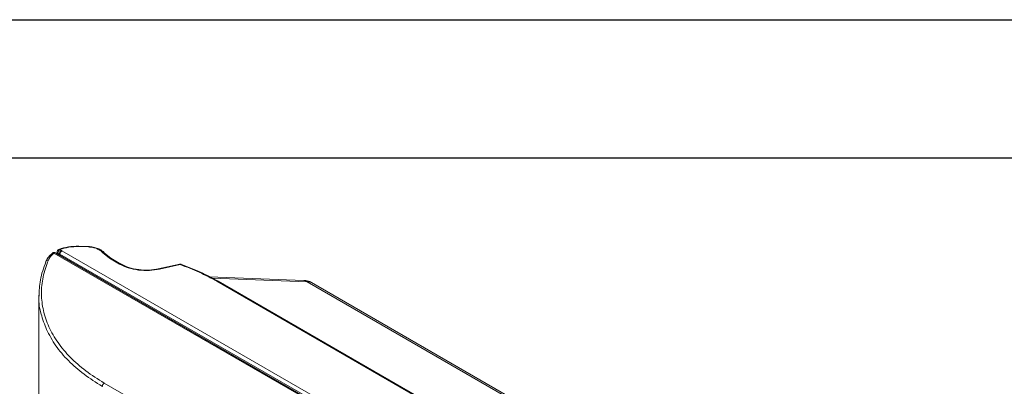
# Paper-space layout 'Sheet2' of a CAD drawing. Units: inches. Extents: x 0 to 33.4, y 0 to 8.5.
# Drawn here: x 6.8 to 8.6, y 7.8 to 8.5 of the extents above; entities that cross this region are included whole.
import ezdxf

# ---------------------------------------------------------------- set-up
doc = ezdxf.new("R2010")
doc.units = ezdxf.units.IN
doc.header["$MEASUREMENT"] = 0

psp = doc.layouts.new('Sheet2')

# ---------------------------------------------------------------- linework, layer by layer
at = {"color": 7, "linetype": 'Continuous', "lineweight": 30}
for p, q in [((0, 8.5), (11, 8.5)), ((0.25, 8.25), (10.75, 8.25))]:
    psp.add_line(p, q, dxfattribs=at)
at = {"color": 7, "linetype": 'Continuous', "lineweight": 15}
for p, q in [((6.8958, 8.0896), (6.8784, 8.0902)), ((6.8957, 8.0889), (6.8785, 8.0895)), ((6.8348, 8.0782), (6.8334, 8.0777)), ((7.8864, 7.4698), (6.8334, 8.0777)), ((6.836, 8.078), (6.836, 8.0781)), ((7.8891, 7.4701), (6.836, 8.078)), ((6.8392, 8.0799), (6.8392, 8.0762)), ((6.8406, 8.0778), (6.8433, 8.0763)), ((6.8406, 8.0778), (6.8407, 8.0738)), ((6.8418, 8.0762), (6.8406, 8.0754)), ((6.8443, 8.084), (6.847, 8.0824)), ((6.8443, 8.0759), (7.89, 7.4722)), ((6.847, 8.0824), (6.8479, 8.0818)), ((6.8479, 8.0818), (7.8936, 7.4782)), ((6.9339, 8.0683), (6.921, 8.0788)), ((6.9363, 8.0684), (6.9243, 8.0782)), ((6.9522, 8.0578), (6.9339, 8.0683)), ((6.9545, 8.0579), (6.9362, 8.0685)), ((7.0611, 8.0578), (7.0221, 8.0491)), ((7.0245, 8.0486), (7.0617, 8.057)), ((7.2853, 8.0283), (7.1143, 8.035)), ((7.8082, 7.634), (7.128, 8.0266)), ((7.8105, 7.6341), (7.1303, 8.0268)), ((7.2914, 8.0256), (7.9432, 7.6493)), ((7.951, 7.648), (7.2991, 8.0244)), ((6.8061, 8.0015), (6.8061, 5.5688)), ((7.4949, 7.5131), (6.9242, 7.8426))]:
    psp.add_line(p, q, dxfattribs=at)
at = {"color": 8, "linetype": 'Continuous', "lineweight": 15}
for p, q in [((6.8443, 8.0759), (6.8421, 8.0746)), ((7.2914, 8.0256), (7.1196, 8.0323))]:
    psp.add_line(p, q, dxfattribs=at)
at = {"color": 7, "linetype": 'Continuous', "lineweight": 15}
for centre, radius, start, end in [((6.8441, 8.0798), 0.00492, 120, 180.0509), ((6.8481, 8.0775), 0.0075, 120.7086, 177.5595)]:
    psp.add_arc(centre, radius, start, end, dxfattribs=at)
at = {"color": 8, "linetype": 'Continuous', "lineweight": 15}
for centre, radius, start, end in [((7.2847, 8.0191), 0.0093, 44.4565, 86.6129), ((7.2935, 8.0142), 0.0116, 61.2609, 100.7462)]:
    psp.add_arc(centre, radius, start, end, dxfattribs=at)
at = {"color": 7, "linetype": 'Continuous', "lineweight": 15}
for points, knots in [([(6.8786, 8.0902), (6.872, 8.0901), (6.8589, 8.0898), (6.8478, 8.0862), (6.8422, 8.0844)], [0, 0, 0, 0, 0.499539, 1, 1, 1, 1]), ([(6.8785, 8.0895), (6.8723, 8.0893), (6.8599, 8.089), (6.8495, 8.0856), (6.8443, 8.084)], [0, 0, 0, 0, 0.499695, 1, 1, 1, 1]), ([(6.8785, 8.0895), (6.8784, 8.0898), (6.8784, 8.0903), (6.8784, 8.0902), (6.8784, 8.0902)], [0, 0, 0, 0, 0.593651, 1, 1, 1, 1]), ([(6.9245, 8.078), (6.923, 8.0796), (6.9199, 8.0827), (6.9128, 8.0863), (6.9045, 8.0888), (6.8985, 8.0894), (6.8955, 8.0896)], [0, 0, 0, 0, 0.252026, 0.502735, 0.752026, 1, 1, 1, 1]), ([(6.921, 8.0788), (6.9197, 8.0802), (6.9171, 8.0828), (6.9109, 8.0859), (6.9037, 8.0881), (6.8983, 8.0886), (6.8957, 8.0889)], [0, 0, 0, 0, 0.250223, 0.500322, 0.75049, 1, 1, 1, 1]), ([(6.8307, 8.0777), (6.8282, 8.0755), (6.8233, 8.0711), (6.8206, 8.066), (6.8193, 8.0634)], [0, 0, 0, 0, 0.498977, 1, 1, 1, 1]), ([(6.8334, 8.0777), (6.8312, 8.0757), (6.8268, 8.0717), (6.8245, 8.0671), (6.8233, 8.0649)], [0, 0, 0, 0, 0.500025, 1, 1, 1, 1]), ([(6.8334, 8.0777), (6.8329, 8.0779), (6.8319, 8.0782), (6.8311, 8.0779), (6.8307, 8.0778)], [0, 0, 0, 0, 0.500325, 1, 1, 1, 1]), ([(6.8359, 8.0781), (6.8359, 8.0781), (6.8355, 8.0784), (6.8345, 8.0787), (6.833, 8.0787), (6.8317, 8.0785), (6.8311, 8.078), (6.8309, 8.0778)], [0, 0, 0, 0, 0.020161, 0.273452, 0.551526, 0.860649, 1, 1, 1, 1]), ([(6.836, 8.0781), (6.8358, 8.0782), (6.8354, 8.0783), (6.835, 8.0783), (6.8348, 8.0782)], [0, 0, 0, 0, 0.499996, 1, 1, 1, 1]), ([(6.8433, 8.0763), (6.8429, 8.0763), (6.8424, 8.0764), (6.8419, 8.0762), (6.8418, 8.0761)], [0, 0, 0, 0, 0.632827, 1, 1, 1, 1]), ([(6.847, 8.0824), (6.8467, 8.0823), (6.8463, 8.082), (6.8456, 8.0814), (6.8449, 8.0806), (6.8444, 8.0798), (6.8439, 8.0789), (6.8436, 8.078), (6.8433, 8.0771), (6.8433, 8.0765), (6.8433, 8.0763)], [0, 0, 0, 0, 0.125005, 0.250002, 0.375006, 0.499994, 0.625004, 0.750006, 0.875001, 1, 1, 1, 1]), ([(6.8433, 8.0763), (6.8434, 8.0762), (6.8436, 8.0762), (6.8439, 8.0761), (6.8441, 8.0759), (6.8443, 8.0759)], [0, 0, 0, 0, 0.270377, 0.540752, 1, 1, 1, 1]), ([(6.8479, 8.0818), (6.8475, 8.0815), (6.8465, 8.0809), (6.8453, 8.0794), (6.8445, 8.0776), (6.8443, 8.0764), (6.8443, 8.0759)], [0, 0, 0, 0, 0.250003, 0.499994, 0.749996, 1, 1, 1, 1]), ([(6.8064, 7.9997), (6.8067, 8.0095), (6.8073, 8.0303), (6.8147, 8.0508), (6.8187, 8.0616)], [0, 0, 0, 0, 0.471011, 1, 1, 1, 1]), ([(6.8233, 8.0649), (6.8197, 8.0548), (6.8125, 8.0347), (6.8098, 8.004), (6.8133, 7.9736), (6.8234, 7.9439), (6.8397, 7.9154), (6.8622, 7.8887), (6.89, 7.864), (6.9128, 7.8497), (6.9242, 7.8426)], [0, 0, 0, 0, 0.125088, 0.250159, 0.375186, 0.500189, 0.62518, 0.750143, 0.875068, 1, 1, 1, 1]), ([(6.8194, 8.0635), (6.8192, 8.0633), (6.8188, 8.0628), (6.8188, 8.0621), (6.8187, 8.0616)], [0, 0, 0, 0, 0.329117, 1, 1, 1, 1]), ([(7.0245, 8.0486), (7.0184, 8.0476), (7.0061, 8.0455), (6.9862, 8.0466), (6.9672, 8.0504), (6.9572, 8.0553), (6.9522, 8.0578)], [0, 0, 0, 0, 0.248143, 0.499565, 0.750639, 1, 1, 1, 1]), ([(7.0231, 8.0493), (7.0172, 8.0483), (7.0054, 8.0463), (6.9865, 8.0473), (6.9684, 8.0511), (6.9589, 8.0558), (6.9542, 8.0581)], [0, 0, 0, 0, 0.2502248, 0.5002913, 0.7502172, 1, 1, 1, 1]), ([(7.0245, 8.0486), (7.0242, 8.0489), (7.0237, 8.0494), (7.0234, 8.0493), (7.0232, 8.0492)], [0, 0, 0, 0, 0.61639, 1, 1, 1, 1]), ([(7.0634, 8.0574), (7.0628, 8.0576), (7.0618, 8.0579), (7.0608, 8.0577), (7.0604, 8.0577)], [0, 0, 0, 0, 0.626505, 1, 1, 1, 1]), ([(7.0617, 8.057), (7.062, 8.0572), (7.0625, 8.0576), (7.063, 8.0576), (7.0631, 8.0575), (7.0632, 8.0575)], [0, 0, 0, 0, 0.57003, 0.856323, 1, 1, 1, 1]), ([(7.128, 8.0266), (7.1175, 8.0323), (7.097, 8.0435), (7.0733, 8.0526), (7.0617, 8.057)], [0, 0, 0, 0, 0.509716, 1, 1, 1, 1]), ([(7.1307, 8.0266), (7.1202, 8.0323), (7.0992, 8.0437), (7.0749, 8.053), (7.0628, 8.0576)], [0, 0, 0, 0, 0.500075, 1, 1, 1, 1]), ([(7.299, 8.0242), (7.2988, 8.0244), (7.2959, 8.0266), (7.291, 8.0282), (7.2865, 8.028), (7.2852, 8.0279)], [0, 0, 0, 0, 0.068859, 0.73741, 1, 1, 1, 1]), ([(6.9209, 7.8366), (6.9095, 7.8437), (6.8867, 7.858), (6.8587, 7.8829), (6.8353, 7.9099), (6.825, 7.9296), (6.8199, 7.9394)], [0, 0, 0, 0, 0.245661, 0.494207, 0.74565, 1, 1, 1, 1]), ([(6.9218, 7.84), (6.9217, 7.8397), (6.9214, 7.8391), (6.9211, 7.8383), (6.9209, 7.8374), (6.9209, 7.8369), (6.9209, 7.8366)], [0, 0, 0, 0, 0.25, 0.500007, 0.750001, 1, 1, 1, 1]), ([(6.9242, 7.8426), (6.9241, 7.8425), (6.9236, 7.8422), (6.9228, 7.8414), (6.9222, 7.8405), (6.9218, 7.84)], [0, 0, 0, 0, 0.092272, 0.500503, 1, 1, 1, 1])]:
    psp.add_open_spline(points, degree=3, knots=knots, dxfattribs=at)
at = {"color": 8, "linetype": 'Continuous', "lineweight": 15}
for points, knots in [([(6.8957, 8.0889), (6.8957, 8.0892), (6.8957, 8.0897), (6.8957, 8.0896), (6.8957, 8.0896)], [0, 0, 0, 0, 0.596997, 1, 1, 1, 1]), ([(6.8406, 8.0778), (6.8404, 8.078), (6.8399, 8.0783), (6.8394, 8.0788), (6.8392, 8.0794), (6.8392, 8.0797), (6.8392, 8.0798)], [0, 0, 0, 0, 0.2711052, 0.5422004, 0.8133131, 1, 1, 1, 1]), ([(6.8422, 8.0844), (6.8423, 8.0844), (6.8426, 8.0845), (6.8433, 8.0845), (6.8439, 8.0842), (6.8443, 8.084)], [0, 0, 0, 0, 0.220488, 0.493173, 1, 1, 1, 1]), ([(6.921, 8.0788), (6.9216, 8.0789), (6.9227, 8.079), (6.9239, 8.0787), (6.9243, 8.0782), (6.9244, 8.0781)], [0, 0, 0, 0, 0.454561, 0.87381, 1, 1, 1, 1]), ([(6.9339, 8.0683), (6.9344, 8.0685), (6.9352, 8.0688), (6.9359, 8.0686), (6.9362, 8.0684)], [0, 0, 0, 0, 0.517743, 1, 1, 1, 1]), ([(6.8233, 8.0649), (6.8231, 8.0649), (6.8225, 8.0649), (6.8213, 8.0648), (6.8202, 8.0643), (6.8195, 8.0638), (6.8194, 8.0636), (6.8194, 8.0635)], [0, 0, 0, 0, 0.137964, 0.378665, 0.765377, 0.976255, 1, 1, 1, 1]), ([(6.9522, 8.0578), (6.9526, 8.058), (6.9535, 8.0583), (6.9542, 8.058), (6.9545, 8.0579)], [0, 0, 0, 0, 0.507081, 1, 1, 1, 1]), ([(7.0617, 8.057), (7.0614, 8.0573), (7.061, 8.0578), (7.0606, 8.0576), (7.0604, 8.0576)], [0, 0, 0, 0, 0.616387, 1, 1, 1, 1]), ([(7.128, 8.0266), (7.1285, 8.0268), (7.1293, 8.0272), (7.13, 8.0269), (7.1303, 8.0268)], [0, 0, 0, 0, 0.517743, 1, 1, 1, 1]), ([(6.8199, 7.9394), (6.8164, 7.9487), (6.8092, 7.9677), (6.8053, 7.9881), (6.8063, 7.999), (6.8064, 7.9997)], [0, 0, 0, 0, 0.4706648, 0.9629113, 1, 1, 1, 1])]:
    psp.add_open_spline(points, degree=3, knots=knots, dxfattribs=at)

doc.saveas('drawing.dxf')
